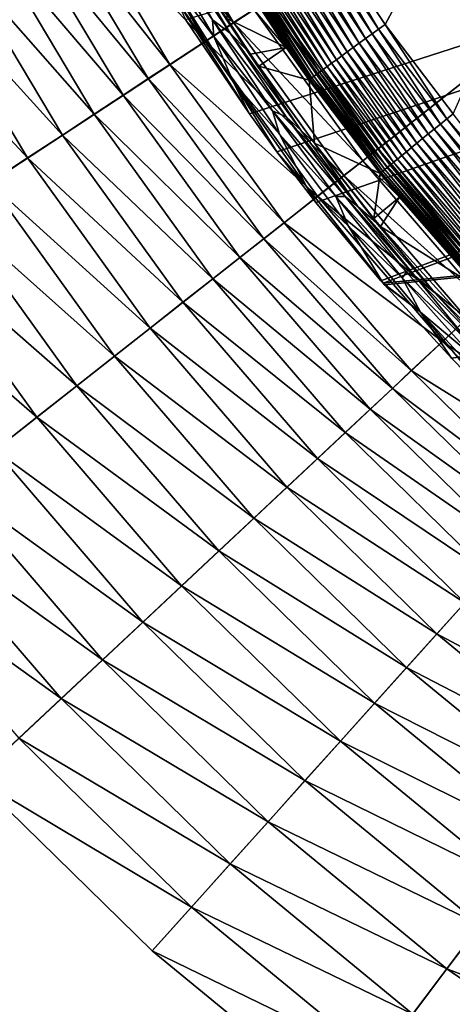
# Model space of a CAD drawing. Extents: x -24 to 24, y -128 to 24.
# Drawn here: x -17 to -14, y -18 to -10 of the extents above; entities that cross this region are included whole.
import ezdxf

# ---------------------------------------------------------------- set-up
doc = ezdxf.new("R2010")
doc.units = 0
doc.layers.add('L2', color=7, linetype='CONTINUOUS')
doc.layers.add('L3', color=7, linetype='CONTINUOUS')

msp = doc.modelspace()

# ---------------------------------------------------------------- linework, layer by layer
at = {"layer": 'L2', "color": 7}
for points in [[(18.68791, 0.094474, 107.3052), (-15.21936, -10.84425, 107.3057), (-15.75342, -10.05249, 107.3052)], [(18.68791, 0.094474, 107.3052), (-14.98857, -11.16099, 107.3058), (-15.21936, -10.84425, 107.3057)], [(-14.66243, -11.58586, 107.3061), (-14.98857, -11.16099, 107.3058), (18.68791, 0.094474, 107.3052)], [(18.68791, 0.094474, 107.3052), (-14.11793, -12.24295, 107.3068), (-14.66243, -11.58586, 107.3061)], [(18.68791, 0.094474, 107.3052), (-14.09986, -12.26375, 107.3068), (-14.11793, -12.24295, 107.3068)], [(1.071069, -10.75292, 107.3088), (-14.09986, -12.26375, 107.3068), (18.68791, 0.094474, 107.3052)], [(-8.665957, 0, 140.9289), (-14.76523, -9.066423, 140.856), (-14.08128, -10.09412, 140.8661)], [(-14.08128, -10.09412, 140.8661), (-13.51182, -10.84315, 140.8741), (-8.665957, 0, 140.9289)], [(-14.13683, -10.13402, 140.8623), (-14.76523, -9.066423, 140.856), (-14.82343, -9.102238, 140.8522)], [(-14.08128, -10.09412, 140.8661), (-14.76523, -9.066423, 140.856), (-14.13683, -10.13402, 140.8623)], [(-14.24605, -10.21266, 140.8374), (-14.88112, -9.137791, 140.8426), (-14.93787, -9.172821, 140.8272)], [(-14.19189, -10.17363, 140.8528), (-14.82343, -9.102238, 140.8522), (-14.88112, -9.137791, 140.8426)], [(-14.19189, -10.17363, 140.8528), (-14.88112, -9.137791, 140.8426), (-14.24605, -10.21266, 140.8374)], [(-14.13683, -10.13402, 140.8623), (-14.82343, -9.102238, 140.8522), (-14.19189, -10.17363, 140.8528)], [(-14.39925, -10.32342, 140.7581), (-15.04692, -9.240295, 140.7796), (-15.09841, -9.272244, 140.7478)], [(-14.35011, -10.28783, 140.7899), (-14.99327, -9.207073, 140.8061), (-15.04692, -9.240295, 140.7796)], [(-14.35011, -10.28783, 140.7899), (-15.04692, -9.240295, 140.7796), (-14.39925, -10.32342, 140.7581)], [(-14.29892, -10.25082, 140.8164), (-14.93787, -9.172821, 140.8272), (-14.99327, -9.207073, 140.8061)], [(-14.29892, -10.25082, 140.8164), (-14.99327, -9.207073, 140.8061), (-14.35011, -10.28783, 140.7899)], [(-14.24605, -10.21266, 140.8374), (-14.93787, -9.172821, 140.8272), (-14.29892, -10.25082, 140.8164)], [(-16.03365, -9.327338, 115.459), (-15.52671, -10.05574, 118.4742), (-15.99742, -9.254142, 119.4819)], [(-15.81997, -9.430529, 123.079), (-15.99742, -9.254142, 119.4819), (-15.37947, -10.16602, 122.1776)], [(-15.37947, -10.16602, 122.1776), (-15.99742, -9.254142, 119.4819), (-15.52671, -10.05574, 118.4742)], [(-14.48993, -10.38931, 140.6796), (-15.14737, -9.302686, 140.7109), (-15.19345, -9.3314, 140.6692)], [(-14.44597, -10.35733, 140.7213), (-15.09841, -9.272244, 140.7478), (-15.14737, -9.302686, 140.7109)], [(-14.44597, -10.35733, 140.7213), (-15.14737, -9.302686, 140.7109), (-14.48993, -10.38931, 140.6796)], [(-14.39925, -10.32342, 140.7581), (-15.09841, -9.272244, 140.7478), (-14.44597, -10.35733, 140.7213)], [(-16.03365, -9.327338, 115.459), (-15.93463, -9.640532, 110.9772), (-15.51821, -10.19558, 114.323)], [(-15.51821, -10.19558, 114.323), (-15.52671, -10.05574, 118.4742), (-16.03365, -9.327338, 115.459)], [(-14.6321, -10.49349, 140.4715), (-15.31113, -9.405132, 140.5186), (-15.34254, -9.424974, 140.4612)], [(-14.60216, -10.4714, 140.529), (-15.27563, -9.38281, 140.5727), (-15.31113, -9.405132, 140.5186)], [(-14.60216, -10.4714, 140.529), (-15.31113, -9.405132, 140.5186), (-14.6321, -10.49349, 140.4715)], [(-14.56831, -10.44656, 140.5831), (-15.23631, -9.358172, 140.6231), (-15.27563, -9.38281, 140.5727)], [(-14.56831, -10.44656, 140.5831), (-15.27563, -9.38281, 140.5727), (-14.60216, -10.4714, 140.529)], [(-14.53081, -10.41912, 140.6334), (-15.19345, -9.3314, 140.6692), (-15.23631, -9.358172, 140.6231)], [(-14.53081, -10.41912, 140.6334), (-15.23631, -9.358172, 140.6231), (-14.56831, -10.44656, 140.5831)], [(-14.48993, -10.38931, 140.6796), (-15.19345, -9.3314, 140.6692), (-14.53081, -10.41912, 140.6334)], [(-15.37947, -10.16602, 122.1776), (-15.24327, -10.30771, 123.8631), (-15.81997, -9.430529, 123.079)], [(-15.81997, -9.430529, 123.079), (-15.24327, -10.30771, 123.8631), (-15.40923, -10.04326, 124.2)], [(-14.91243, -10.28652, 140.0774), (-15.43142, -9.482603, 140.1384), (-15.43465, -9.485221, 140.07)], [(-15.40923, -10.04326, 124.2), (-14.91243, -10.28652, 140.0774), (-15.43465, -9.485221, 140.07)], [(-14.71668, -10.55752, 140.1485), (-15.42323, -9.476939, 140.2061), (-15.43142, -9.482603, 140.1384)], [(-14.71668, -10.55752, 140.1485), (-15.43142, -9.482603, 140.1384), (-14.91243, -10.28652, 140.0774)], [(-14.70892, -10.55125, 140.2162), (-15.41013, -9.46827, 140.2727), (-15.42323, -9.476939, 140.2061)], [(-14.70892, -10.55125, 140.2162), (-15.42323, -9.476939, 140.2061), (-14.71668, -10.55752, 140.1485)], [(-14.69648, -10.54163, 140.2829), (-15.39222, -9.45666, 140.3377), (-15.41013, -9.46827, 140.2727)], [(-14.69648, -10.54163, 140.2829), (-15.41013, -9.46827, 140.2727), (-14.70892, -10.55125, 140.2162)], [(-14.67944, -10.52873, 140.348), (-15.36964, -9.442193, 140.4007), (-15.39222, -9.45666, 140.3377)], [(-14.67944, -10.52873, 140.348), (-15.39222, -9.45666, 140.3377), (-14.69648, -10.54163, 140.2829)], [(-14.65793, -10.51264, 140.411), (-15.34254, -9.424974, 140.4612), (-15.36964, -9.442193, 140.4007)], [(-14.65793, -10.51264, 140.411), (-15.36964, -9.442193, 140.4007), (-14.67944, -10.52873, 140.348)], [(-14.6321, -10.49349, 140.4715), (-15.34254, -9.424974, 140.4612), (-14.65793, -10.51264, 140.411)], [(-15.93463, -9.640532, 110.9772), (-15.83086, -9.88694, 108.5605), (-15.35561, -10.57544, 109.6918)], [(-15.51821, -10.19558, 114.323), (-15.93463, -9.640532, 110.9772), (-15.35561, -10.57544, 109.6918)], [(-15.21936, -10.84425, 107.3057), (-15.35561, -10.57544, 109.6918), (-15.83086, -9.88694, 108.5605)], [(-15.21936, -10.84425, 107.3057), (-15.83086, -9.88694, 108.5605), (-15.75342, -10.05249, 107.3052)], [(-15.51821, -10.19558, 114.323), (-15.02457, -10.81687, 117.5056), (-15.52671, -10.05574, 118.4742)], [(-15.37947, -10.16602, 122.1776), (-15.52671, -10.05574, 118.4742), (-14.9114, -10.8678, 121.3122)], [(-14.9114, -10.8678, 121.3122), (-15.52671, -10.05574, 118.4742), (-15.02457, -10.81687, 117.5056)], [(-15.40923, -10.04326, 124.2), (-15.20959, -10.34311, 124.2), (-14.91243, -10.28652, 140.0774)], [(-15.24327, -10.30771, 123.8631), (-15.20959, -10.34311, 124.2), (-15.40923, -10.04326, 124.2)], [(-13.61802, -10.92861, 140.8609), (-14.13683, -10.13402, 140.8623), (-14.19189, -10.17363, 140.8528)], [(-13.56516, -10.88604, 140.8704), (-14.08128, -10.09412, 140.8661), (-14.13683, -10.13402, 140.8623)], [(-13.56516, -10.88604, 140.8704), (-14.13683, -10.13402, 140.8623), (-13.61802, -10.92861, 140.8609)], [(-13.51182, -10.84315, 140.8741), (-14.08128, -10.09412, 140.8661), (-13.56516, -10.88604, 140.8704)], [(-15.51821, -10.19558, 114.323), (-15.35561, -10.57544, 109.6918), (-14.96821, -11.01433, 113.2291)], [(-14.96821, -11.01433, 113.2291), (-15.02457, -10.81687, 117.5056), (-15.51821, -10.19558, 114.323)], [(-14.9114, -10.8678, 121.3122), (-14.7891, -10.97965, 123.0414), (-15.37947, -10.16602, 122.1776)], [(-15.37947, -10.16602, 122.1776), (-14.7891, -10.97965, 123.0414), (-15.24327, -10.30771, 123.8631)], [(-13.72078, -11.01157, 140.8246), (-14.24605, -10.21266, 140.8374), (-14.29892, -10.25082, 140.8164)], [(-13.67002, -10.97056, 140.8456), (-14.19189, -10.17363, 140.8528), (-14.24605, -10.21266, 140.8374)], [(-13.67002, -10.97056, 140.8456), (-14.24605, -10.21266, 140.8374), (-13.72078, -11.01157, 140.8246)], [(-13.61802, -10.92861, 140.8609), (-14.19189, -10.17363, 140.8528), (-13.67002, -10.97056, 140.8456)], [(-15.14057, -10.44388, 124.2), (-15.20959, -10.34311, 124.2), (-15.24327, -10.30771, 123.8631)], [(-15.14057, -10.44388, 124.2), (-15.24327, -10.30771, 123.8631), (-14.67498, -11.08857, 124.2)], [(-14.67498, -11.08857, 124.2), (-15.24327, -10.30771, 123.8631), (-14.7891, -10.97965, 123.0414)], [(-14.91243, -10.28652, 140.0774), (-15.20959, -10.34311, 124.2), (-15.14057, -10.44388, 124.2)], [(-14.91243, -10.28652, 140.0774), (-15.14057, -10.44388, 124.2), (-14.7197, -10.56039, 140.0801)], [(-14.91243, -10.28652, 140.0774), (-14.7197, -10.56039, 140.0801), (-14.71668, -10.55752, 140.1485)], [(-13.81709, -11.08959, 140.7664), (-14.35011, -10.28783, 140.7899), (-14.39925, -10.32342, 140.7581)], [(-13.76992, -11.05135, 140.7982), (-14.29892, -10.25082, 140.8164), (-14.35011, -10.28783, 140.7899)], [(-13.76992, -11.05135, 140.7982), (-14.35011, -10.28783, 140.7899), (-13.81709, -11.08959, 140.7664)], [(-13.72078, -11.01157, 140.8246), (-14.29892, -10.25082, 140.8164), (-13.76992, -11.05135, 140.7982)], [(-13.94338, -11.19243, 140.6417), (-14.48993, -10.38931, 140.6796), (-14.53081, -10.41912, 140.6334)], [(-13.90414, -11.1604, 140.6879), (-14.44597, -10.35733, 140.7213), (-14.48993, -10.38931, 140.6796)], [(-13.90414, -11.1604, 140.6879), (-14.48993, -10.38931, 140.6796), (-13.94338, -11.19243, 140.6417)], [(-13.86194, -11.12603, 140.7295), (-14.39925, -10.32342, 140.7581), (-14.44597, -10.35733, 140.7213)], [(-13.86194, -11.12603, 140.7295), (-14.44597, -10.35733, 140.7213), (-13.90414, -11.1604, 140.6879)], [(-13.81709, -11.08959, 140.7664), (-14.39925, -10.32342, 140.7581), (-13.86194, -11.12603, 140.7295)], [(-14.7197, -10.56039, 140.0801), (-15.14057, -10.44388, 124.2), (-14.67498, -11.08857, 124.2)], [(-14.04056, -11.2723, 140.4797), (-14.60216, -10.4714, 140.529), (-14.6321, -10.49349, 140.4715)], [(-14.01184, -11.24859, 140.5372), (-14.56831, -10.44656, 140.5831), (-14.60216, -10.4714, 140.529)], [(-14.01184, -11.24859, 140.5372), (-14.60216, -10.4714, 140.529), (-14.04056, -11.2723, 140.4797)], [(-13.97936, -11.2219, 140.5914), (-14.53081, -10.41912, 140.6334), (-14.56831, -10.44656, 140.5831)], [(-13.97936, -11.2219, 140.5914), (-14.56831, -10.44656, 140.5831), (-14.01184, -11.24859, 140.5372)], [(-13.94338, -11.19243, 140.6417), (-14.53081, -10.41912, 140.6334), (-13.97936, -11.2219, 140.5914)], [(-14.12443, -11.34402, 140.0881), (-14.71668, -10.55752, 140.1485), (-14.7197, -10.56039, 140.0801)], [(-14.7197, -10.56039, 140.0801), (-14.67498, -11.08857, 124.2), (-14.12443, -11.34402, 140.0881)], [(-14.12158, -11.34097, 140.1565), (-14.70892, -10.55125, 140.2162), (-14.71668, -10.55752, 140.1485)], [(-14.12158, -11.34097, 140.1565), (-14.71668, -10.55752, 140.1485), (-14.12443, -11.34402, 140.0881)], [(-14.11418, -11.33427, 140.2243), (-14.69648, -10.54163, 140.2829), (-14.70892, -10.55125, 140.2162)], [(-14.11418, -11.33427, 140.2243), (-14.70892, -10.55125, 140.2162), (-14.12158, -11.34097, 140.1565)], [(-14.10227, -11.32397, 140.291), (-14.67944, -10.52873, 140.348), (-14.69648, -10.54163, 140.2829)], [(-14.10227, -11.32397, 140.291), (-14.69648, -10.54163, 140.2829), (-14.11418, -11.33427, 140.2243)], [(-14.08594, -11.31013, 140.3561), (-14.65793, -10.51264, 140.411), (-14.67944, -10.52873, 140.348)], [(-14.08594, -11.31013, 140.3561), (-14.67944, -10.52873, 140.348), (-14.10227, -11.32397, 140.291)], [(-14.06533, -11.29287, 140.4192), (-14.6321, -10.49349, 140.4715), (-14.65793, -10.51264, 140.411)], [(-14.06533, -11.29287, 140.4192), (-14.65793, -10.51264, 140.411), (-14.08594, -11.31013, 140.3561)], [(-14.04056, -11.2723, 140.4797), (-14.6321, -10.49349, 140.4715), (-14.06533, -11.29287, 140.4192)], [(-14.98857, -11.16099, 107.3058), (-14.74043, -11.45108, 108.4543), (-15.35561, -10.57544, 109.6918)], [(-14.98857, -11.16099, 107.3058), (-15.35561, -10.57544, 109.6918), (-15.21936, -10.84425, 107.3057)], [(-14.96821, -11.01433, 113.2291), (-15.35561, -10.57544, 109.6918), (-14.74043, -11.45108, 108.4543)], [(1.071069, -10.75292, 107.3088), (-14.08749, -12.27794, 107.3069), (-14.09986, -12.26375, 107.3068)], [(-13.52719, -12.89223, 107.3079), (-14.08749, -12.27794, 107.3069), (1.071069, -10.75292, 107.3088)], [(1.071069, -10.75292, 107.3088), (-13.15378, -13.27271, 107.3085), (-13.52719, -12.89223, 107.3079)], [(-14.96821, -11.01433, 113.2291), (-14.49452, -11.53753, 116.5756), (-15.02457, -10.81687, 117.5056)], [(-14.9114, -10.8678, 121.3122), (-15.02457, -10.81687, 117.5056), (-14.41808, -11.5358, 120.4824)], [(-14.41808, -11.5358, 120.4824), (-15.02457, -10.81687, 117.5056), (-14.49452, -11.53753, 116.5756)], [(-14.41808, -11.5358, 120.4824), (-14.31067, -11.62019, 122.2535), (-14.9114, -10.8678, 121.3122)], [(-14.9114, -10.8678, 121.3122), (-14.31067, -11.62019, 122.2535), (-14.7891, -10.97965, 123.0414)], [(-12.81385, -11.85975, 140.8717), (-13.56516, -10.88604, 140.8704), (-13.61802, -10.92861, 140.8609)], [(-12.76407, -11.81351, 140.8812), (-13.51182, -10.84315, 140.8741), (-13.56516, -10.88604, 140.8704)], [(-12.76407, -11.81351, 140.8812), (-13.56516, -10.88604, 140.8704), (-12.81385, -11.85975, 140.8717)], [(-12.91061, -11.94984, 140.8356), (-13.67002, -10.97056, 140.8456), (-13.72078, -11.01157, 140.8246)], [(-12.86281, -11.90531, 140.8565), (-13.61802, -10.92861, 140.8609), (-13.67002, -10.97056, 140.8456)], [(-12.86281, -11.90531, 140.8565), (-13.67002, -10.97056, 140.8456), (-12.91061, -11.94984, 140.8356)], [(-12.81385, -11.85975, 140.8717), (-13.61802, -10.92861, 140.8609), (-12.86281, -11.90531, 140.8565)], [(-14.96821, -11.01433, 113.2291), (-14.74043, -11.45108, 108.4543), (-14.38879, -11.78398, 112.1773)], [(-14.38879, -11.78398, 112.1773), (-14.49452, -11.53753, 116.5756), (-14.96821, -11.01433, 113.2291)], [(-14.67498, -11.08857, 124.2), (-14.7891, -10.97965, 123.0414), (-14.31067, -11.62019, 122.2535)], [(-13.00129, -12.03457, 140.7774), (-13.76992, -11.05135, 140.7982), (-13.81709, -11.08959, 140.7664)], [(-12.95688, -11.99304, 140.8092), (-13.72078, -11.01157, 140.8246), (-13.76992, -11.05135, 140.7982)], [(-12.95688, -11.99304, 140.8092), (-13.76992, -11.05135, 140.7982), (-13.00129, -12.03457, 140.7774)], [(-12.91061, -11.94984, 140.8356), (-13.72078, -11.01157, 140.8246), (-12.95688, -11.99304, 140.8092)], [(-14.12443, -11.34402, 140.0881), (-14.67498, -11.08857, 124.2), (-14.176, -11.71975, 124.2)], [(-14.176, -11.71975, 124.2), (-14.67498, -11.08857, 124.2), (-14.15462, -11.7563, 123.9051)], [(-14.15462, -11.7563, 123.9051), (-14.67498, -11.08857, 124.2), (-14.31067, -11.62019, 122.2535)], [(-13.08323, -12.11143, 140.6989), (-13.86194, -11.12603, 140.7295), (-13.90414, -11.1604, 140.6879)], [(-13.04351, -12.07413, 140.7406), (-13.81709, -11.08959, 140.7664), (-13.86194, -11.12603, 140.7295)], [(-13.04351, -12.07413, 140.7406), (-13.86194, -11.12603, 140.7295), (-13.08323, -12.11143, 140.6989)], [(-13.00129, -12.03457, 140.7774), (-13.81709, -11.08959, 140.7664), (-13.04351, -12.07413, 140.7406)], [(-14.66243, -11.58586, 107.3061), (-14.74043, -11.45108, 108.4543), (-14.98857, -11.16099, 107.3058)], [(-13.18458, -12.20715, 140.5482), (-13.97936, -11.2219, 140.5914), (-14.01184, -11.24859, 140.5372)], [(-13.15403, -12.17819, 140.6024), (-13.94338, -11.19243, 140.6417), (-13.97936, -11.2219, 140.5914)], [(-13.15403, -12.17819, 140.6024), (-13.97936, -11.2219, 140.5914), (-13.18458, -12.20715, 140.5482)], [(-13.12016, -12.14621, 140.6527), (-13.90414, -11.1604, 140.6879), (-13.94338, -11.19243, 140.6417)], [(-13.12016, -12.14621, 140.6527), (-13.94338, -11.19243, 140.6417), (-13.15403, -12.17819, 140.6024)], [(-13.08323, -12.11143, 140.6989), (-13.90414, -11.1604, 140.6879), (-13.12016, -12.14621, 140.6527)], [(-13.25425, -12.27388, 140.367), (-14.06533, -11.29287, 140.4192), (-14.08594, -11.31013, 140.3561)], [(-13.23488, -12.25517, 140.4301), (-14.04056, -11.2723, 140.4797), (-14.06533, -11.29287, 140.4192)], [(-13.23488, -12.25517, 140.4301), (-14.06533, -11.29287, 140.4192), (-13.25425, -12.27388, 140.367)], [(-13.2116, -12.23287, 140.4907), (-14.01184, -11.24859, 140.5372), (-14.04056, -11.2723, 140.4797)], [(-13.2116, -12.23287, 140.4907), (-14.04056, -11.2723, 140.4797), (-13.23488, -12.25517, 140.4301)], [(-13.18458, -12.20715, 140.5482), (-14.01184, -11.24859, 140.5372), (-13.2116, -12.23287, 140.4907)], [(-14.12443, -11.34402, 140.0881), (-14.176, -11.71975, 124.2), (-13.96223, -11.54302, 140.0902)], [(-13.96223, -11.54302, 140.0902), (-14.12158, -11.34097, 140.1565), (-14.12443, -11.34402, 140.0881)], [(-13.28766, -12.30724, 140.1672), (-14.11418, -11.33427, 140.2243), (-14.12158, -11.34097, 140.1565)], [(-13.28766, -12.30724, 140.1672), (-14.12158, -11.34097, 140.1565), (-13.96223, -11.54302, 140.0902)], [(-13.28074, -12.30001, 140.2351), (-14.10227, -11.32397, 140.291), (-14.11418, -11.33427, 140.2243)], [(-13.28074, -12.30001, 140.2351), (-14.11418, -11.33427, 140.2243), (-13.28766, -12.30724, 140.1672)], [(-13.26957, -12.28886, 140.3019), (-14.08594, -11.31013, 140.3561), (-14.10227, -11.32397, 140.291)], [(-13.26957, -12.28886, 140.3019), (-14.10227, -11.32397, 140.291), (-13.28074, -12.30001, 140.2351)], [(-13.25425, -12.27388, 140.367), (-14.08594, -11.31013, 140.3561), (-13.26957, -12.28886, 140.3019)], [(-14.66243, -11.58586, 107.3061), (-14.11793, -12.24295, 107.3068), (-14.74043, -11.45108, 108.4543)], [(-14.74043, -11.45108, 108.4543), (-14.11793, -12.24295, 107.3068), (-14.09986, -12.26375, 107.3068)], [(-14.38879, -11.78398, 112.1773), (-14.74043, -11.45108, 108.4543), (-14.09986, -12.26375, 107.3068)], [(-14.41808, -11.5358, 120.4824), (-14.49452, -11.53753, 116.5756), (-13.90206, -12.17001, 119.6878)], [(-14.38879, -11.78398, 112.1773), (-13.94038, -12.21779, 115.6837), (-14.49452, -11.53753, 116.5756)], [(-13.90206, -12.17001, 119.6878), (-14.49452, -11.53753, 116.5756), (-13.94038, -12.21779, 115.6837)], [(-13.90206, -12.17001, 119.6878), (-13.81015, -12.22947, 121.4994), (-14.41808, -11.5358, 120.4824)], [(-14.41808, -11.5358, 120.4824), (-13.81015, -12.22947, 121.4994), (-14.31067, -11.62019, 122.2535)], [(-13.96223, -11.54302, 140.0902), (-14.176, -11.71975, 124.2), (-14.12026, -11.78685, 124.2)], [(-13.96223, -11.54302, 140.0902), (-14.12026, -11.78685, 124.2), (-13.29028, -12.31049, 140.0988)], [(-13.96223, -11.54302, 140.0902), (-13.29028, -12.31049, 140.0988), (-13.28766, -12.30724, 140.1672)], [(-14.15462, -11.7563, 123.9051), (-14.31067, -11.62019, 122.2535), (-13.66843, -12.3401, 123.1867)], [(-13.66843, -12.3401, 123.1867), (-14.31067, -11.62019, 122.2535), (-13.81015, -12.22947, 121.4994)], [(-14.15462, -11.7563, 123.9051), (-14.12026, -11.78685, 124.2), (-14.176, -11.71975, 124.2)], [(-14.38879, -11.78398, 112.1773), (-14.09986, -12.26375, 107.3068), (-13.78544, -12.50504, 111.1676)], [(-13.78544, -12.50504, 111.1676), (-13.94038, -12.21779, 115.6837), (-14.38879, -11.78398, 112.1773)], [(-14.12026, -11.78685, 124.2), (-14.15462, -11.7563, 123.9051), (-13.66843, -12.3401, 123.1867)], [(-13.29028, -12.31049, 140.0988), (-14.12026, -11.78685, 124.2), (-13.10424, -12.90699, 124.2)], [(-13.66843, -12.3401, 123.1867), (-13.10424, -12.90699, 124.2), (-14.12026, -11.78685, 124.2)], [(-13.90206, -12.17001, 119.6878), (-13.94038, -12.21779, 115.6837), (-13.36608, -12.7705, 118.9278)], [(-13.81015, -12.22947, 121.4994), (-13.90206, -12.17001, 119.6878), (-13.36608, -12.7705, 118.9278)], [(-13.78544, -12.50504, 111.1676), (-14.09986, -12.26375, 107.3068), (-14.08749, -12.27794, 107.3069)], [(-13.78544, -12.50504, 111.1676), (-14.08749, -12.27794, 107.3069), (-13.52719, -12.89223, 107.3079)], [(-13.78544, -12.50504, 111.1676), (-13.3661, -12.85784, 114.8295), (-13.94038, -12.21779, 115.6837)], [(-13.36608, -12.7705, 118.9278), (-13.94038, -12.21779, 115.6837), (-13.3661, -12.85784, 114.8295)], [(-13.66843, -12.3401, 123.1867), (-13.81015, -12.22947, 121.4994), (-13.16269, -12.89483, 122.5)], [(-13.16269, -12.89483, 122.5), (-13.81015, -12.22947, 121.4994), (-13.36608, -12.7705, 118.9278)], [(-13.16269, -12.89483, 122.5), (-13.05917, -12.95259, 124.2), (-13.66843, -12.3401, 123.1867)], [(-13.66843, -12.3401, 123.1867), (-13.05917, -12.95259, 124.2), (-13.10424, -12.90699, 124.2)], [(-13.15378, -13.27271, 107.3085), (-13.16373, -13.17812, 110.1999), (-13.78544, -12.50504, 111.1676)], [(-13.15378, -13.27271, 107.3085), (-13.78544, -12.50504, 111.1676), (-13.52719, -12.89223, 107.3079)], [(-13.16373, -13.17812, 110.1999), (-13.3661, -12.85784, 114.8295), (-13.78544, -12.50504, 111.1676)]]:
    msp.add_3dface(points, dxfattribs=at)
at = {"layer": 'L3', "color": 7}
for points in [[(-21.12029, -11.39883), (-22.02201, -9.541027), (0, 0)], [(0, 0), (-20.06221, -13.17223), (-21.12029, -11.39883)], [(0, 0), (-18.8556, -14.84811), (-20.06221, -13.17223)], [(-17.50938, -16.41407), (-18.8556, -14.84811), (0, 0)], [(0, 0), (-16.03353, -17.85849), (-17.50938, -16.41407)], [(0, 0), (-14.43898, -19.17071), (-16.03353, -17.85849)], [(-15.04666, -9.879174, 105), (-14.1417, -11.13608, 105), (0, 0, 105)], [(-12.73752, -20.34098), (-14.43898, -19.17071), (0, 0)], [(0, 0, 105), (-14.1417, -11.13608, 105), (-13.13204, -12.31055, 105)], [(-16.40733, -8.855196, 9.520414), (-15.35088, -10.07892, 10.46709), (-16.16048, -8.72197, 10.46709)], [(-15.35088, -10.07892, 10.46709), (-15.18225, -9.968199, 11.43363), (-16.16048, -8.72197, 10.46709)], [(-16.72183, -9.024934, 8.6), (-15.58536, -10.23287, 9.520414), (-16.40733, -8.855196, 9.520414)], [(-15.58536, -10.23287, 9.520414), (-15.35088, -10.07892, 10.46709), (-16.40733, -8.855196, 9.520414)], [(-16.91295, -9.128083, 8.153703), (-15.8841, -10.42901, 8.6), (-16.72183, -9.024934, 8.6)], [(-15.8841, -10.42901, 8.6), (-15.58536, -10.23287, 9.520414), (-16.72183, -9.024934, 8.6)], [(-17.13588, -9.248399, 7.726884), (-16.06565, -10.54821, 8.153703), (-16.91295, -9.128083, 8.153703)], [(-16.06565, -10.54821, 8.153703), (-15.8841, -10.42901, 8.6), (-16.91295, -9.128083, 8.153703)], [(-17.38909, -9.385059, 7.322462), (-16.27741, -10.68725, 7.726884), (-17.13588, -9.248399, 7.726884)], [(-16.27741, -10.68725, 7.726884), (-16.06565, -10.54821, 8.153703), (-17.13588, -9.248399, 7.726884)], [(-17.67085, -9.537126, 6.943205), (-16.51793, -10.84517, 7.322462), (-17.38909, -9.385059, 7.322462)], [(-16.51793, -10.84517, 7.322462), (-16.27741, -10.68725, 7.726884), (-17.38909, -9.385059, 7.322462)], [(-17.97923, -9.703561, 6.591709), (-16.78558, -11.02089, 6.943205), (-17.67085, -9.537126, 6.943205)], [(-16.78558, -11.02089, 6.943205), (-16.51793, -10.84517, 7.322462), (-17.67085, -9.537126, 6.943205)], [(-18.31212, -9.883225, 6.270379), (-17.0785, -11.21322, 6.591709), (-17.97923, -9.703561, 6.591709)], [(-17.0785, -11.21322, 6.591709), (-16.78558, -11.02089, 6.943205), (-17.97923, -9.703561, 6.591709)], [(-17.39472, -11.42084, 6.270379), (-17.0785, -11.21322, 6.591709), (-18.31212, -9.883225, 6.270379)], [(-15.18225, -9.968199, 11.43363), (-14.17361, -11.16122, 12.41347), (-15.08061, -9.901468, 12.41347)], [(-15.08061, -9.901468, 12.41347), (-14.1417, -11.13608, 13.4), (-15.04666, -9.879174, 13.4)], [(-14.17361, -11.16122, 12.41347), (-14.1417, -11.13608, 13.4), (-15.08061, -9.901468, 12.41347)], [(-14.1417, -11.13608, 13.4), (-14.1417, -11.13608, 105), (-15.04666, -9.879174, 105)], [(-14.1417, -11.13608, 13.4), (-15.04666, -9.879174, 105), (-15.04666, -9.879174, 13.4)], [(-15.35088, -10.07892, 10.46709), (-14.26913, -11.23644, 11.43363), (-15.18225, -9.968199, 11.43363)], [(-14.26913, -11.23644, 11.43363), (-14.17361, -11.16122, 12.41347), (-15.18225, -9.968199, 11.43363)], [(-15.58536, -10.23287, 9.520414), (-14.42762, -11.36124, 10.46709), (-15.35088, -10.07892, 10.46709)], [(-14.42762, -11.36124, 10.46709), (-14.26913, -11.23644, 11.43363), (-15.35088, -10.07892, 10.46709)], [(-15.8841, -10.42901, 8.6), (-14.648, -11.53478, 9.520414), (-15.58536, -10.23287, 9.520414)], [(-14.648, -11.53478, 9.520414), (-14.42762, -11.36124, 10.46709), (-15.58536, -10.23287, 9.520414)], [(-16.06565, -10.54821, 8.153703), (-14.92878, -11.75588, 8.6), (-15.8841, -10.42901, 8.6)], [(-14.92878, -11.75588, 8.6), (-14.648, -11.53478, 9.520414), (-15.8841, -10.42901, 8.6)], [(-16.27741, -10.68725, 7.726884), (-15.0994, -11.89024, 8.153703), (-16.06565, -10.54821, 8.153703)], [(-15.0994, -11.89024, 8.153703), (-14.92878, -11.75588, 8.6), (-16.06565, -10.54821, 8.153703)], [(-16.51793, -10.84517, 7.322462), (-15.29843, -12.04697, 7.726884), (-16.27741, -10.68725, 7.726884)], [(-15.29843, -12.04697, 7.726884), (-15.0994, -11.89024, 8.153703), (-16.27741, -10.68725, 7.726884)], [(-16.78558, -11.02089, 6.943205), (-15.52448, -12.22498, 7.322462), (-16.51793, -10.84517, 7.322462)], [(-15.52448, -12.22498, 7.322462), (-15.29843, -12.04697, 7.726884), (-16.51793, -10.84517, 7.322462)], [(-17.0785, -11.21322, 6.591709), (-15.77603, -12.42306, 6.943205), (-16.78558, -11.02089, 6.943205)], [(-15.77603, -12.42306, 6.943205), (-15.52448, -12.22498, 7.322462), (-16.78558, -11.02089, 6.943205)], [(-14.17361, -11.16122, 12.41347), (-13.13204, -12.31055, 13.4), (-14.1417, -11.13608, 13.4)], [(-13.13204, -12.31055, 13.4), (-13.13204, -12.31055, 105), (-14.1417, -11.13608, 105)], [(-13.13204, -12.31055, 13.4), (-14.1417, -11.13608, 105), (-14.1417, -11.13608, 13.4)], [(-17.39472, -11.42084, 6.270379), (-16.05134, -12.63986, 6.591709), (-17.0785, -11.21322, 6.591709)], [(-16.05134, -12.63986, 6.591709), (-15.77603, -12.42306, 6.943205), (-17.0785, -11.21322, 6.591709)], [(-14.26913, -11.23644, 11.43363), (-13.16167, -12.33833, 12.41347), (-14.17361, -11.16122, 12.41347)], [(-13.16167, -12.33833, 12.41347), (-13.13204, -12.31055, 13.4), (-14.17361, -11.16122, 12.41347)], [(-14.42762, -11.36124, 10.46709), (-13.25037, -12.42149, 11.43363), (-14.26913, -11.23644, 11.43363)], [(-13.25037, -12.42149, 11.43363), (-13.16167, -12.33833, 12.41347), (-14.26913, -11.23644, 11.43363)], [(-14.648, -11.53478, 9.520414), (-13.39755, -12.55945, 10.46709), (-14.42762, -11.36124, 10.46709)], [(-13.39755, -12.55945, 10.46709), (-13.25037, -12.42149, 11.43363), (-14.42762, -11.36124, 10.46709)], [(-17.73205, -11.64232, 5.981414), (-16.34854, -12.87389, 6.270379), (-17.39472, -11.42084, 6.270379)], [(-16.34854, -12.87389, 6.270379), (-16.05134, -12.63986, 6.591709), (-17.39472, -11.42084, 6.270379)], [(-14.92878, -11.75588, 8.6), (-13.60219, -12.75129, 9.520414), (-14.648, -11.53478, 9.520414)], [(-13.60219, -12.75129, 9.520414), (-13.39755, -12.55945, 10.46709), (-14.648, -11.53478, 9.520414)], [(-18.08819, -11.87615, 5.726791), (-16.66558, -13.12355, 5.981414), (-17.73205, -11.64232, 5.981414)], [(-16.66558, -13.12355, 5.981414), (-16.34854, -12.87389, 6.270379), (-17.73205, -11.64232, 5.981414)], [(-15.0994, -11.89024, 8.153703), (-13.86292, -12.99571, 8.6), (-14.92878, -11.75588, 8.6)], [(-13.86292, -12.99571, 8.6), (-13.60219, -12.75129, 9.520414), (-14.92878, -11.75588, 8.6)], [(-18.46071, -12.12073, 5.508252), (-17.0003, -13.38713, 5.726791), (-18.08819, -11.87615, 5.726791)], [(-17.0003, -13.38713, 5.726791), (-16.66558, -13.12355, 5.981414), (-18.08819, -11.87615, 5.726791)], [(-15.29843, -12.04697, 7.726884), (-14.02136, -13.14425, 8.153703), (-15.0994, -11.89024, 8.153703)], [(-14.02136, -13.14425, 8.153703), (-13.86292, -12.99571, 8.6), (-15.0994, -11.89024, 8.153703)], [(-15.52448, -12.22498, 7.322462), (-14.20618, -13.3175, 7.726884), (-15.29843, -12.04697, 7.726884)], [(-14.20618, -13.3175, 7.726884), (-14.02136, -13.14425, 8.153703), (-15.29843, -12.04697, 7.726884)], [(-17.35041, -13.66283, 5.508252), (-17.0003, -13.38713, 5.726791), (-18.46071, -12.12073, 5.508252)], [(-15.77603, -12.42306, 6.943205), (-14.4161, -13.51428, 7.322462), (-15.52448, -12.22498, 7.322462)], [(-14.4161, -13.51428, 7.322462), (-14.20618, -13.3175, 7.726884), (-15.52448, -12.22498, 7.322462)], [(-16.05134, -12.63986, 6.591709), (-14.64968, -13.73326, 6.943205), (-15.77603, -12.42306, 6.943205)], [(-14.64968, -13.73326, 6.943205), (-14.4161, -13.51428, 7.322462), (-15.77603, -12.42306, 6.943205)], [(-13.60219, -12.75129, 9.520414), (-12.26828, -13.66467, 10.46709), (-13.39755, -12.55945, 10.46709)], [(-16.34854, -12.87389, 6.270379), (-14.90534, -13.97292, 6.591709), (-16.05134, -12.63986, 6.591709)], [(-14.90534, -13.97292, 6.591709), (-14.64968, -13.73326, 6.943205), (-16.05134, -12.63986, 6.591709)], [(-13.86292, -12.99571, 8.6), (-12.45567, -13.8734, 9.520414), (-13.60219, -12.75129, 9.520414)], [(-12.45567, -13.8734, 9.520414), (-12.26828, -13.66467, 10.46709), (-13.60219, -12.75129, 9.520414)], [(-16.66558, -13.12355, 5.981414), (-15.18131, -14.23163, 6.270379), (-16.34854, -12.87389, 6.270379)], [(-15.18131, -14.23163, 6.270379), (-14.90534, -13.97292, 6.591709), (-16.34854, -12.87389, 6.270379)], [(-14.02136, -13.14425, 8.153703), (-12.69443, -14.13933, 8.6), (-13.86292, -12.99571, 8.6)], [(-12.69443, -14.13933, 8.6), (-12.45567, -13.8734, 9.520414), (-13.86292, -12.99571, 8.6)], [(-17.0003, -13.38713, 5.726791), (-15.47572, -14.50762, 5.981414), (-16.66558, -13.12355, 5.981414)], [(-15.47572, -14.50762, 5.981414), (-15.18131, -14.23163, 6.270379), (-16.66558, -13.12355, 5.981414)], [(-14.20618, -13.3175, 7.726884), (-12.83952, -14.30093, 8.153703), (-14.02136, -13.14425, 8.153703)], [(-12.83952, -14.30093, 8.153703), (-12.69443, -14.13933, 8.6), (-14.02136, -13.14425, 8.153703)], [(-14.4161, -13.51428, 7.322462), (-13.00875, -14.48943, 7.726884), (-14.20618, -13.3175, 7.726884)], [(-13.00875, -14.48943, 7.726884), (-12.83952, -14.30093, 8.153703), (-14.20618, -13.3175, 7.726884)], [(-17.35041, -13.66283, 5.508252), (-15.78655, -14.799, 5.726791), (-17.0003, -13.38713, 5.726791)], [(-15.78655, -14.799, 5.726791), (-15.47572, -14.50762, 5.981414), (-17.0003, -13.38713, 5.726791)], [(-14.64968, -13.73326, 6.943205), (-13.20098, -14.70353, 7.322462), (-14.4161, -13.51428, 7.322462)], [(-13.20098, -14.70353, 7.322462), (-13.00875, -14.48943, 7.726884), (-14.4161, -13.51428, 7.322462)], [(-17.71352, -13.94877, 5.327294), (-16.11166, -15.10378, 5.508252), (-17.35041, -13.66283, 5.508252)], [(-16.11166, -15.10378, 5.508252), (-15.78655, -14.799, 5.726791), (-17.35041, -13.66283, 5.508252)], [(-14.90534, -13.97292, 6.591709), (-13.41487, -14.94178, 6.943205), (-14.64968, -13.73326, 6.943205)], [(-13.41487, -14.94178, 6.943205), (-13.20098, -14.70353, 7.322462), (-14.64968, -13.73326, 6.943205)], [(-18.08713, -14.24297, 5.185153), (-16.44884, -15.41987, 5.327294), (-17.71352, -13.94877, 5.327294)], [(-16.44884, -15.41987, 5.327294), (-16.11166, -15.10378, 5.508252), (-17.71352, -13.94877, 5.327294)], [(-15.18131, -14.23163, 6.270379), (-13.64898, -15.20253, 6.591709), (-14.90534, -13.97292, 6.591709)], [(-13.64898, -15.20253, 6.591709), (-13.41487, -14.94178, 6.943205), (-14.90534, -13.97292, 6.591709)], [(-18.46869, -14.54344, 5.082804), (-16.79578, -15.7451, 5.185153), (-18.08713, -14.24297, 5.185153)], [(-16.79578, -15.7451, 5.185153), (-16.44884, -15.41987, 5.327294), (-18.08713, -14.24297, 5.185153)], [(-15.47572, -14.50762, 5.981414), (-13.9017, -15.48401, 6.270379), (-15.18131, -14.23163, 6.270379)], [(-13.9017, -15.48401, 6.270379), (-13.64898, -15.20253, 6.591709), (-15.18131, -14.23163, 6.270379)], [(-15.78655, -14.799, 5.726791), (-14.17129, -15.78429, 5.981414), (-15.47572, -14.50762, 5.981414)], [(-14.17129, -15.78429, 5.981414), (-13.9017, -15.48401, 6.270379), (-15.47572, -14.50762, 5.981414)], [(-17.1501, -16.07726, 5.082804), (-16.79578, -15.7451, 5.185153), (-18.46869, -14.54344, 5.082804)], [(-16.11166, -15.10378, 5.508252), (-14.45591, -16.10131, 5.726791), (-15.78655, -14.799, 5.726791)], [(-14.45591, -16.10131, 5.726791), (-14.17129, -15.78429, 5.981414), (-15.78655, -14.799, 5.726791)], [(-13.64898, -15.20253, 6.591709), (-12.08075, -16.03967, 6.943205), (-13.41487, -14.94178, 6.943205)], [(-16.44884, -15.41987, 5.327294), (-14.75362, -16.43291, 5.508252), (-16.11166, -15.10378, 5.508252)], [(-14.75362, -16.43291, 5.508252), (-14.45591, -16.10131, 5.726791), (-16.11166, -15.10378, 5.508252)], [(-13.9017, -15.48401, 6.270379), (-12.29157, -16.31959, 6.591709), (-13.64898, -15.20253, 6.591709)], [(-12.29157, -16.31959, 6.591709), (-12.08075, -16.03967, 6.943205), (-13.64898, -15.20253, 6.591709)], [(-16.79578, -15.7451, 5.185153), (-15.06238, -16.77681, 5.327294), (-16.44884, -15.41987, 5.327294)], [(-15.06238, -16.77681, 5.327294), (-14.75362, -16.43291, 5.508252), (-16.44884, -15.41987, 5.327294)], [(-14.17129, -15.78429, 5.981414), (-12.51915, -16.62175, 6.270379), (-13.9017, -15.48401, 6.270379)], [(-12.51915, -16.62175, 6.270379), (-12.29157, -16.31959, 6.591709), (-13.9017, -15.48401, 6.270379)], [(-17.1501, -16.07726, 5.082804), (-15.38008, -17.13066, 5.185153), (-16.79578, -15.7451, 5.185153)], [(-15.38008, -17.13066, 5.185153), (-15.06238, -16.77681, 5.327294), (-16.79578, -15.7451, 5.185153)], [(-14.45591, -16.10131, 5.726791), (-12.76194, -16.94409, 5.981414), (-14.17129, -15.78429, 5.981414)], [(-12.76194, -16.94409, 5.981414), (-12.51915, -16.62175, 6.270379), (-14.17129, -15.78429, 5.981414)], [(-17.1501, -16.07726, 5.082804), (-17.50938, -16.41407, 5.020946), (-15.70453, -17.49205, 5.082804)], [(-15.70453, -17.49205, 5.082804), (-15.38008, -17.13066, 5.185153), (-17.1501, -16.07726, 5.082804)], [(-14.75362, -16.43291, 5.508252), (-13.01825, -17.2844, 5.726791), (-14.45591, -16.10131, 5.726791)], [(-13.01825, -17.2844, 5.726791), (-12.76194, -16.94409, 5.981414), (-14.45591, -16.10131, 5.726791)], [(-15.70453, -17.49205, 5.082804), (-17.50938, -16.41407, 5.020946), (-16.03353, -17.85849, 5.020946)], [(-16.03353, -17.85849), (-16.03353, -17.85849, 5.020946), (-17.50938, -16.41407, 5.020946)], [(-16.03353, -17.85849), (-17.50938, -16.41407, 5.020946), (-17.50938, -16.41407)], [(-15.06238, -16.77681, 5.327294), (-13.28636, -17.64037, 5.508252), (-14.75362, -16.43291, 5.508252)], [(-13.28636, -17.64037, 5.508252), (-13.01825, -17.2844, 5.726791), (-14.75362, -16.43291, 5.508252)], [(-15.38008, -17.13066, 5.185153), (-13.56441, -18.00954, 5.327294), (-15.06238, -16.77681, 5.327294)], [(-13.56441, -18.00954, 5.327294), (-13.28636, -17.64037, 5.508252), (-15.06238, -16.77681, 5.327294)], [(-15.70453, -17.49205, 5.082804), (-13.85051, -18.38939, 5.185153), (-15.38008, -17.13066, 5.185153)], [(-13.85051, -18.38939, 5.185153), (-13.56441, -18.00954, 5.327294), (-15.38008, -17.13066, 5.185153)], [(-15.70453, -17.49205, 5.082804), (-16.03353, -17.85849, 5.020946), (-14.1427, -18.77734, 5.082804)], [(-14.1427, -18.77734, 5.082804), (-13.85051, -18.38939, 5.185153), (-15.70453, -17.49205, 5.082804)], [(-13.56441, -18.00954, 5.327294), (-11.72072, -18.71722, 5.508252), (-13.28636, -17.64037, 5.508252)], [(-14.1427, -18.77734, 5.082804), (-16.03353, -17.85849, 5.020946), (-14.43898, -19.17071, 5.020946)], [(-14.43898, -19.17071), (-14.43898, -19.17071, 5.020946), (-16.03353, -17.85849, 5.020946)], [(-14.43898, -19.17071), (-16.03353, -17.85849, 5.020946), (-16.03353, -17.85849)], [(-13.85051, -18.38939, 5.185153), (-11.96601, -19.10893, 5.327294), (-13.56441, -18.00954, 5.327294)], [(-11.96601, -19.10893, 5.327294), (-11.72072, -18.71722, 5.508252), (-13.56441, -18.00954, 5.327294)]]:
    msp.add_3dface(points, dxfattribs=at)

doc.saveas('drawing.dxf')
